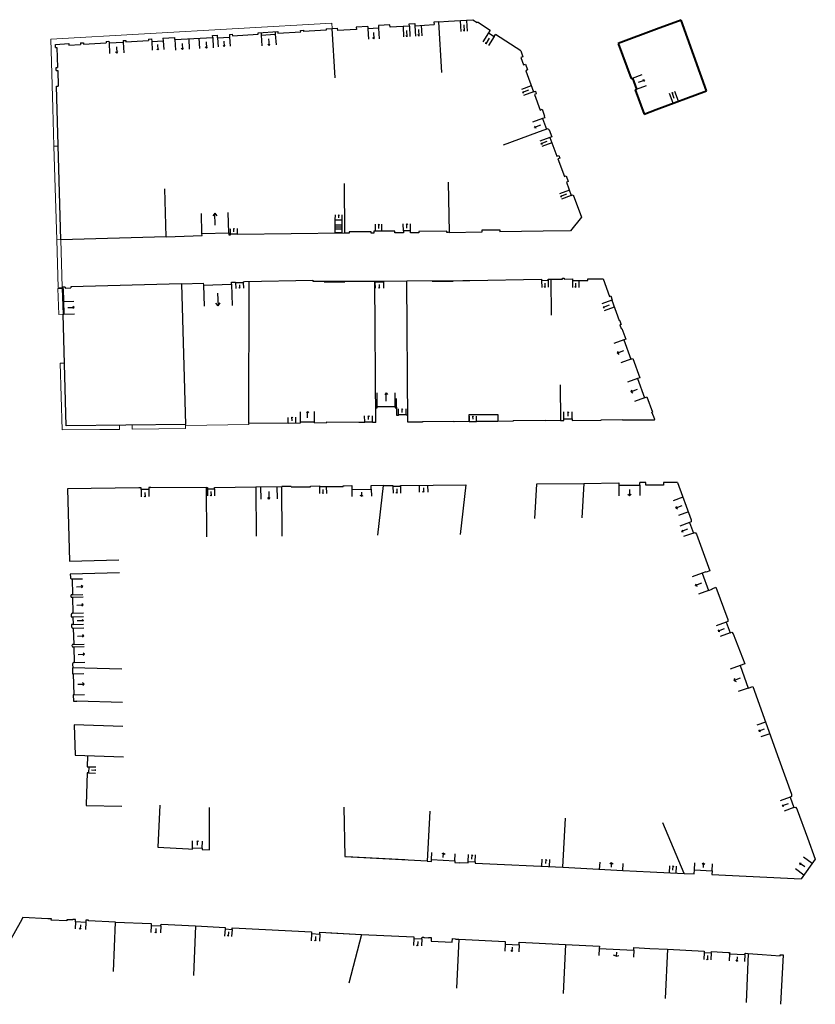
# Model space of a CAD drawing. Units: metres. Extents: x 1897810 to 1919731, y 4208343 to 4229659.
# Drawn here: x 1913368 to 1913481, y 4224093 to 4224233 of the extents above; entities that cross this region are included whole.
import ezdxf

# ---------------------------------------------------------------- set-up
doc = ezdxf.new("R2010")
doc.units = ezdxf.units.M
doc.header["$MEASUREMENT"] = 0
doc.linetypes.add('DGN Style 2', pattern=[380.812648, 228.487589, -152.325059])
for name, color, linetype, lineweight, true_color in [('SOL_BATI', 2, 'Continuous', 30, 0xffff00), ('SOL_BATI_Seuil', 2, 'Continuous', 30, 0xffff00), ('SOL_BATI_Ss-Pont', 9, 'Continuous', 40, 0xbababa), ('SOL_BATI_Surplomb', 7, 'DGN Style 2', 0, 0xffdaff)]:
    doc.layers.add(name, color=color, linetype=linetype, lineweight=lineweight, true_color=true_color)

# ---------------------------------------------------------------- blocks, each defined once
blk = doc.blocks.new('BAT071_2')
at = {"color": 0, "linetype": 'ByBlock', "lineweight": -2, "flags": 128}
for points in [[(0, 0), (0, 1.5)], [(1, 1.5), (0.85, 1.299)], [(1, 0.591), (1, 1.5), (1.15, 1.299)], [(2, 0), (2, 1.5)]]:
    blk.add_lwpolyline(points, dxfattribs=at)
blk = doc.blocks.new('BAT071')
at = {"flags": 128}
for points in [[(0, 0), (0, 1.5)], [(1, 1.5), (0.85, 1.299)], [(1, 0.591), (1, 1.5), (1.15, 1.299)], [(2, 0), (2, 1.5)]]:
    blk.add_lwpolyline(points, dxfattribs=at)

msp = doc.modelspace()

# ---------------------------------------------------------------- linework, layer by layer
at = {"layer": 'SOL_BATI'}
for p, q in [((1913417.681805, 4224231.844193), (1913417.700325, 4224231.514088)), ((1913419.197819, 4224231.600839), (1913417.700325, 4224231.514088)), ((1913420.824137, 4224232.065584), (1913419.177592, 4224231.969953)), ((1913419.177592, 4224231.969953), (1913419.197819, 4224231.600839)), ((1913423.588573, 4224231.895852), (1913420.842665, 4224231.736479)), ((1913431.727678, 4224232.689678), (1913429.162778, 4224232.533946)), ((1913432.610444, 4224232.80404), (1913433.224343, 4224232.399475)), ((1913433.224343, 4224232.399475), (1913433.29009, 4224232.499971)), ((1913433.29009, 4224232.499971), (1913435.102942, 4224231.306489)), ((1913388.54548, 4224230.169918), (1913388.569053, 4224229.787879)), ((1913390.243105, 4224229.966653), (1913390.22596, 4224230.266123)), ((1913390.243105, 4224229.966653), (1913395.617717, 4224230.274343)), ((1913395.617717, 4224230.274343), (1913395.600573, 4224230.573813)), ((1913396.321348, 4224230.223567), (1913396.298412, 4224230.613763)), ((1913396.321348, 4224230.223567), (1913398.025921, 4224230.323763)), ((1913398.003138, 4224230.711356), (1913398.025921, 4224230.323763)), ((1913402.498987, 4224230.968738), (1913402.521051, 4224230.583332)), ((1913402.521051, 4224230.583332), (1913404.5209, 4224230.724306)), ((1913404.500347, 4224231.083313), (1913404.5209, 4224230.724306)), ((1913408.528236, 4224231.313905), (1913408.539785, 4224231.112185)), ((1913411.776734, 4224231.300044), (1913408.539785, 4224231.112185)), ((1913411.765331, 4224231.499224), (1913411.776734, 4224231.300044)), ((1913416.055772, 4224231.417442), (1913413.34885, 4224231.256777)), ((1913435.102942, 4224231.306489), (1913434.845026, 4224230.914466)), ((1913434.845026, 4224230.914466), (1913435.64725, 4224230.422496)), ((1913435.64725, 4224230.422496), (1913435.838433, 4224230.716031)), ((1913439.425481, 4224228.374352), (1913435.838433, 4224230.716031)), ((1913373.249882, 4224228.839114), (1913373.466789, 4224228.845308)), ((1913373.466789, 4224228.845308), (1913373.561527, 4224226.013893)), ((1913375.130955, 4224229.401953), (1913375.142956, 4224229.192324)), ((1913375.142956, 4224229.192324), (1913376.832684, 4224229.289059)), ((1913376.820683, 4224229.498688), (1913376.832684, 4224229.289059)), ((1913377.219976, 4224229.521547), (1913377.231977, 4224229.311918)), ((1913377.231977, 4224229.311918), (1913380.471016, 4224229.497349)), ((1913380.459015, 4224229.706978), (1913380.471016, 4224229.497349)), ((1913380.858308, 4224229.729837), (1913380.871452, 4224229.500243)), ((1913380.871452, 4224229.500243), (1913382.884596, 4224229.615493)), ((1913382.871452, 4224229.845087), (1913382.884596, 4224229.615493)), ((1913383.270745, 4224229.867946), (1913383.282746, 4224229.658317)), ((1913383.282746, 4224229.658317), (1913386.508395, 4224229.842981)), ((1913386.496394, 4224230.05261), (1913386.508395, 4224229.842981)), ((1913386.912448, 4224230.076429), (1913386.936468, 4224229.687144)), ((1913386.936468, 4224229.687144), (1913388.569053, 4224229.787879)), ((1913373.330746, 4224226.007303), (1913373.561527, 4224226.013893)), ((1913373.343549, 4224225.558936), (1913373.583161, 4224225.565778)), ((1913373.583161, 4224225.565778), (1913373.636701, 4224223.373606)), ((1913373.406139, 4224223.367022), (1913373.636701, 4224223.373606)), ((1913441.684908, 4224216.738614), (1913436.921152, 4224214.972555)), ((1913388.989415, 4224201.947688), (1913388.787751, 4224208.752363)), ((1913413.059154, 4224202.554617), (1913413.056442, 4224204.335949)), ((1913413.056442, 4224204.335949), (1913414.041541, 4224204.330937)), ((1913413.057476, 4224203.656465), (1913414.042566, 4224203.657965)), ((1913414.044243, 4224202.556117), (1913414.041541, 4224204.330937)), ((1913397.912506, 4224202.217684), (1913398.156519, 4224202.222852)), ((1913414.426418, 4224202.436711), (1913399.160665, 4224202.256312)), ((1913413.057933, 4224203.356506), (1913414.043022, 4224203.358006)), ((1913413.05839, 4224203.056546), (1913414.043479, 4224203.058046)), ((1913413.059154, 4224202.554617), (1913414.044243, 4224202.556117)), ((1913413.060738, 4224202.420572), (1913413.059154, 4224202.554617)), ((1913414.045708, 4224202.432212), (1913414.044243, 4224202.556117)), ((1913388.989415, 4224201.947688), (1913394.102092, 4224202.109296)), ((1913391.183249, 4224195.278335), (1913375.426058, 4224194.816033)), ((1913391.183249, 4224195.278335), (1913394.275435, 4224195.362702)), ((1913391.183249, 4224195.278335), (1913391.769965, 4224175.280614)), ((1913394.275435, 4224195.362702), (1913394.284875, 4224195.062891)), ((1913394.284875, 4224195.062891), (1913398.285401, 4224195.18885)), ((1913398.275961, 4224195.488662), (1913398.853141, 4224195.512525)), ((1913398.285401, 4224195.18885), (1913398.275961, 4224195.488662)), ((1913398.853141, 4224195.512525), (1913398.856859, 4224195.422614)), ((1913398.856859, 4224195.422614), (1913399.955774, 4224195.468048)), ((1913399.952056, 4224195.55796), (1913400.157625, 4224195.566459)), ((1913399.952056, 4224195.55796), (1913399.955774, 4224195.468048)), ((1913400.157625, 4224195.566459), (1913409.872959, 4224195.783586)), ((1913400.763829, 4224175.388096), (1913400.796388, 4224195.580734)), ((1913409.872959, 4224195.783586), (1913409.872663, 4224195.632841)), ((1913409.872663, 4224195.632841), (1913418.664776, 4224195.615614)), ((1913411.452898, 4224195.549756), (1913411.452638, 4224195.629745)), ((1913411.452898, 4224195.549756), (1913414.427659, 4224195.559427)), ((1913414.427449, 4224195.623916), (1913414.427659, 4224195.559427)), ((1913418.664776, 4224195.615614), (1913423.231813, 4224195.684327)), ((1913418.80988, 4224175.538619), (1913418.664776, 4224195.615614)), ((1913418.699038, 4224195.616129), (1913418.700547, 4224195.515851)), ((1913418.700547, 4224195.515851), (1913419.894338, 4224195.523404)), ((1913419.893638, 4224195.634102), (1913419.894338, 4224195.523404)), ((1913423.231813, 4224195.684327), (1913431.187135, 4224195.733338)), ((1913423.366537, 4224175.581959), (1913423.231813, 4224195.684327)), ((1913426.847129, 4224195.626609), (1913426.846636, 4224195.706597)), ((1913426.847129, 4224195.626609), (1913429.817275, 4224195.644908)), ((1913429.817275, 4224195.644908), (1913429.816782, 4224195.724896)), ((1913431.187135, 4224195.733338), (1913432.174324, 4224195.7442)), ((1913374.644555, 4224194.793104), (1913374.216294, 4224194.780539)), ((1913374.216294, 4224194.780539), (1913374.222335, 4224194.597085)), ((1913374.327729, 4224194.600398), (1913374.222335, 4224194.597085)), ((1913374.327729, 4224194.600398), (1913374.442347, 4224190.95392)), ((1913374.644555, 4224194.793104), (1913374.648895, 4224194.645179)), ((1913374.648895, 4224194.645179), (1913375.430069, 4224194.679312)), ((1913375.426058, 4224194.816033), (1913375.430069, 4224194.679312)), ((1913374.767602, 4224175.089432), (1913374.34241, 4224190.950779)), ((1913374.342415, 4224190.950629), (1913374.442347, 4224190.95392)), ((1913421.792413, 4224176.559136), (1913421.776339, 4224178.957583)), ((1913418.794891, 4224177.612464), (1913419.002623, 4224177.613965)), ((1913421.585241, 4224177.632631), (1913421.785209, 4224177.634076)), ((1913410.104495, 4224175.614942), (1913408.111509, 4224175.588903)), ((1913408.112908, 4224175.481764), (1913408.111509, 4224175.588903)), ((1913410.105824, 4224175.513199), (1913410.104495, 4224175.614942)), ((1913411.856812, 4224175.540818), (1913411.856837, 4224175.620807)), ((1913411.856837, 4224175.620807), (1913416.382265, 4224175.607842)), ((1913416.382244, 4224175.539387), (1913416.382265, 4224175.607842)), ((1913422.042374, 4224176.560812), (1913421.792413, 4224176.559136)), ((1913423.359918, 4224176.569642), (1913423.142203, 4224176.568182)), ((1913425.436072, 4224175.687229), (1913429.938059, 4224175.748431)), ((1913425.436072, 4224175.687229), (1913425.437445, 4224175.601884)), ((1913429.938059, 4224175.748431), (1913429.93972, 4224175.645204)), ((1913432.092471, 4224175.697768), (1913433.146797, 4224175.703002)), ((1913433.146955, 4224175.671152), (1913433.146797, 4224175.703002)), ((1913438.352335, 4224175.721123), (1913436.182352, 4224175.686219)), ((1913438.350586, 4224175.829889), (1913442.90361, 4224175.896708)), ((1913438.350586, 4224175.829889), (1913438.352335, 4224175.721123)), ((1913442.90361, 4224175.896708), (1913442.905256, 4224175.794357)), ((1913445.083494, 4224175.829394), (1913442.905256, 4224175.794357)), ((1913391.769965, 4224175.280614), (1913374.767602, 4224175.089432)), ((1913406.358737, 4224175.454095), (1913400.763829, 4224175.388096)), ((1913406.358737, 4224175.454095), (1913408.112908, 4224175.481764)), ((1913410.105824, 4224175.513199), (1913411.856812, 4224175.540818)), ((1913417.234389, 4224175.539117), (1913416.382244, 4224175.539387)), ((1913418.80988, 4224175.538619), (1913418.342365, 4224175.538766)), ((1913374.968869, 4224166.106682), (1913375.250754, 4224155.836643)), ((1913401.738156, 4224166.385727), (1913405.437855, 4224166.43559)), ((1913406.7679, 4224166.453314), (1913405.437855, 4224166.43559)), ((1913375.250754, 4224155.836643), (1913382.247457, 4224156.028107)), ((1913382.360427, 4224154.160455), (1913375.362919, 4224153.994994)), ((1913375.362919, 4224153.994994), (1913375.37354, 4224153.544962)), ((1913375.37354, 4224153.544962), (1913375.410603, 4224153.420696)), ((1913375.410603, 4224153.420696), (1913375.503921, 4224153.331005)), ((1913375.503921, 4224153.331005), (1913375.609716, 4224153.305214)), ((1913375.609716, 4224153.305214), (1913375.662903, 4224151.06605)), ((1913375.438234, 4224150.973746), (1913375.416577, 4224150.885917)), ((1913375.416577, 4224150.885917), (1913375.44192, 4224150.798736)), ((1913375.500719, 4224151.03927), (1913375.438234, 4224150.973746)), ((1913375.44192, 4224150.798736), (1913375.507444, 4224150.736251)), ((1913375.587901, 4224151.064613), (1913375.500719, 4224151.03927)), ((1913375.507444, 4224150.736251), (1913375.596272, 4224150.714587)), ((1913375.662903, 4224151.06605), (1913375.587901, 4224151.064613)), ((1913375.596272, 4224150.714587), (1913375.670276, 4224150.716031)), ((1913375.670276, 4224150.716031), (1913375.724298, 4224148.454863)), ((1913375.524369, 4224148.328377), (1913375.494429, 4224148.202614)), ((1913375.494429, 4224148.202614), (1913375.507333, 4224147.923547)), ((1913375.507333, 4224147.923547), (1913375.737348, 4224147.92882)), ((1913375.614068, 4224148.422693), (1913375.524369, 4224148.328377)), ((1913375.724298, 4224148.454863), (1913375.614068, 4224148.422693)), ((1913375.737348, 4224147.92882), (1913375.763096, 4224146.829742)), ((1913375.763096, 4224146.829742), (1913375.53308, 4224146.824469)), ((1913375.53308, 4224146.824469), (1913375.54097, 4224146.543439)), ((1913375.54097, 4224146.543439), (1913375.578041, 4224146.420174)), ((1913375.578041, 4224146.420174), (1913375.671358, 4224146.330483)), ((1913375.671358, 4224146.330483), (1913375.778153, 4224146.304684)), ((1913375.778153, 4224146.304684), (1913375.841919, 4224144.009446)), ((1913375.618242, 4224143.916135), (1913375.597585, 4224143.828299)), ((1913375.597585, 4224143.828299), (1913375.622928, 4224143.741118)), ((1913375.680735, 4224143.982659), (1913375.618242, 4224143.916135)), ((1913375.622928, 4224143.741118), (1913375.68846, 4224143.679632)), ((1913375.767916, 4224144.008002), (1913375.680735, 4224143.982659)), ((1913375.68846, 4224143.679632), (1913375.776288, 4224143.657975)), ((1913375.841919, 4224144.009446), (1913375.767916, 4224144.008002)), ((1913375.776288, 4224143.657975), (1913375.852291, 4224143.659405)), ((1913375.852291, 4224143.659405), (1913375.913657, 4224141.444176)), ((1913382.668679, 4224140.475576), (1913375.663768, 4224140.656135)), ((1913375.663768, 4224140.656135), (1913375.68749, 4224139.820044)), ((1913375.720742, 4224141.319638), (1913375.690802, 4224141.193875)), ((1913375.690802, 4224141.193875), (1913375.705754, 4224140.65482)), ((1913375.809434, 4224141.412962), (1913375.720742, 4224141.319638)), ((1913375.913657, 4224141.444176), (1913375.809434, 4224141.412962)), ((1913375.68749, 4224139.820044), (1913375.778498, 4224139.822361)), ((1913375.778498, 4224139.822361), (1913375.865984, 4224136.824019)), ((1913375.865984, 4224136.824019), (1913375.775976, 4224136.821695)), ((1913375.775976, 4224136.821695), (1913375.801457, 4224135.953594)), ((1913375.801457, 4224135.953594), (1913376.28129, 4224135.937994)), ((1913376.28129, 4224135.937994), (1913376.28274, 4224135.997977)), ((1913376.28274, 4224135.997977), (1913382.773538, 4224135.79528)), ((1913382.851566, 4224132.336057), (1913375.902924, 4224132.553189)), ((1913375.902924, 4224132.553189), (1913376.047554, 4224128.242556)), ((1913376.047554, 4224128.242556), (1913382.949211, 4224128.026776)), ((1913476.122834, 4224127.703489), (1913477.958238, 4224122.696213)), ((1913477.955867, 4224122.380264), (1913477.741293, 4224122.300883)), ((1913477.958238, 4224122.696213), (1913477.955867, 4224122.380264)), ((1913388.113066, 4224121.151738), (1913387.82424, 4224115.175532)), ((1913477.741293, 4224122.300883), (1913478.290985, 4224120.801914)), ((1913395.180803, 4224114.820352), (1913395.165685, 4224120.799839)), ((1913478.290985, 4224120.801914), (1913478.50655, 4224120.880288)), ((1913478.50655, 4224120.880288), (1913478.710761, 4224120.64478)), ((1913478.710761, 4224120.64478), (1913478.762947, 4224120.502403)), ((1913478.762947, 4224120.502403), (1913480.230854, 4224116.497564)), ((1913387.82424, 4224115.175532), (1913392.187901, 4224114.924805)), ((1913392.187901, 4224114.924805), (1913392.72165, 4224114.898802)), ((1913392.72165, 4224114.898802), (1913392.728074, 4224115.088734)), ((1913392.728074, 4224115.088734), (1913394.117595, 4224115.044309)), ((1913394.117595, 4224115.044309), (1913394.11117, 4224114.854377)), ((1913394.11117, 4224114.854377), (1913395.180803, 4224114.820352)), ((1913414.622478, 4224113.852063), (1913422.941059, 4224113.418083)), ((1913368.235968, 4224104.47368), (1913366.918318, 4224102.103819)), ((1913368.629083, 4224105.160658), (1913368.235968, 4224104.47368)), ((1913372.166462, 4224104.994124), (1913368.629083, 4224105.160658)), ((1913372.666231, 4224104.970376), (1913372.166462, 4224104.994124)), ((1913372.658032, 4224104.810454), (1913372.666231, 4224104.970376)), ((1913374.865023, 4224104.706899), (1913372.658032, 4224104.810454)), ((1913374.873215, 4224104.865821), (1913374.865023, 4224104.706899)), ((1913375.697842, 4224104.827636), (1913374.873215, 4224104.865821)), ((1913375.701367, 4224104.897602), (1913375.697842, 4224104.827636)), ((1913376.100175, 4224104.877611), (1913375.701367, 4224104.897602)), ((1913376.084821, 4224104.563759), (1913376.100175, 4224104.877611)), ((1913377.573138, 4224104.493595), (1913376.084821, 4224104.563759)), ((1913377.5875, 4224104.808454), (1913377.573138, 4224104.493595)), ((1913377.967326, 4224104.790605), (1913377.5875, 4224104.808454)), ((1913377.963801, 4224104.720639), (1913377.967326, 4224104.790605)), ((1913381.794758, 4224104.501908), (1913377.963801, 4224104.720639)), ((1913381.485385, 4224097.519962), (1913381.794758, 4224104.501908)), ((1913381.794758, 4224104.501908), (1913386.872814, 4224104.313812)), ((1913386.872814, 4224104.313812), (1913386.859864, 4224104.053937)), ((1913388.258189, 4224103.983449), (1913388.271138, 4224104.243324)), ((1913388.271138, 4224104.243324), (1913393.189769, 4224103.996432)), ((1913386.859864, 4224104.053937), (1913388.258189, 4224103.983449)), ((1913393.189769, 4224103.996432), (1913392.877969, 4224096.95751)), ((1913393.189769, 4224103.996432), (1913397.378705, 4224103.780013)), ((1913397.378705, 4224103.780013), (1913397.366959, 4224103.547125)), ((1913397.366959, 4224103.547125), (1913398.36546, 4224103.494636)), ((1913398.36546, 4224103.494636), (1913398.377207, 4224103.727524)), ((1913398.377207, 4224103.727524), (1913399.375686, 4224103.672035)), ((1913399.375686, 4224103.672035), (1913409.671559, 4224103.132813)), ((1913409.671559, 4224103.132813), (1913409.661684, 4224102.882913)), ((1913409.661684, 4224102.882913), (1913410.860198, 4224102.834922)), ((1913410.860198, 4224102.834922), (1913410.870073, 4224103.084822)), ((1913410.870073, 4224103.084822), (1913416.798158, 4224102.779359)), ((1913412.427085, 4224103.004592), (1913416.798158, 4224102.779359)), ((1913416.798158, 4224102.779359), (1913414.97348, 4224095.868779)), ((1913416.798158, 4224102.779359), (1913414.97348, 4224095.868779)), ((1913416.798158, 4224102.779359), (1913424.234858, 4224102.443575)), ((1913424.234858, 4224102.443575), (1913424.223059, 4224102.203689)), ((1913424.223059, 4224102.203689), (1913425.381512, 4224102.147)), ((1913425.381512, 4224102.147), (1913425.393304, 4224102.385886)), ((1913425.393304, 4224102.385886), (1913425.653179, 4224102.372937)), ((1913425.653179, 4224102.372937), (1913425.65088, 4224102.332958)), ((1913425.65088, 4224102.332958), (1913426.290581, 4224102.30216)), ((1913426.290581, 4224102.30216), (1913426.291881, 4224102.342146)), ((1913426.291881, 4224102.342146), (1913426.711679, 4224102.320997)), ((1913426.711679, 4224102.320997), (1913426.686855, 4224101.811237)), ((1913426.686855, 4224101.811237), (1913429.697424, 4224101.662656)), ((1913429.697424, 4224101.662656), (1913429.722248, 4224102.172416)), ((1913429.722248, 4224102.172416), (1913430.142045, 4224102.151268)), ((1913430.142045, 4224102.151268), (1913430.139745, 4224102.111289)), ((1913430.139745, 4224102.111289), (1913430.624517, 4224102.087653)), ((1913430.624517, 4224102.087653), (1913430.28021, 4224095.113968)), ((1913471.792033, 4224100.066868), (1913473.77179, 4224099.929023))]:
    msp.add_line(p, q, dxfattribs=at)
at = {"layer": 'SOL_BATI', "flags": 128}
for points in [[(1913411.765331, 4224231.499224), (1913412.590104, 4224231.546442)], [(1913413.017349, 4224224.523971), (1913412.590104, 4224231.546442), (1913413.32836, 4224231.590896)], [(1913413.32836, 4224231.590896), (1913413.34885, 4224231.256777)], [(1913417.681805, 4224231.844193), (1913416.035259, 4224231.748562), (1913416.055772, 4224231.417442)], [(1913420.842665, 4224231.736479), (1913420.824137, 4224232.065584)], [(1913423.569045, 4224232.224964), (1913424.360368, 4224232.279019)], [(1913423.588573, 4224231.895852), (1913423.569045, 4224232.224964)], [(1913424.360368, 4224232.279019), (1913424.380888, 4224231.9489)], [(1913424.380888, 4224231.9489), (1913427.113994, 4224232.134366)], [(1913427.782745, 4224232.510307), (1913427.093473, 4224232.464485)], [(1913427.093473, 4224232.464485), (1913427.113994, 4224232.134366)], [(1913428.22239, 4224225.274766), (1913427.782745, 4224232.510307), (1913429.159229, 4224232.593967), (1913429.162778, 4224232.533946)], [(1913431.727678, 4224232.689678), (1913431.724129, 4224232.749699), (1913432.610444, 4224232.80404)], [(1913388.54548, 4224230.169918), (1913390.22596, 4224230.266123)], [(1913395.600573, 4224230.573813), (1913396.298412, 4224230.613763)], [(1913398.003138, 4224230.711356), (1913398.401393, 4224230.734156)], [(1913398.401393, 4224230.734156), (1913398.413965, 4224230.514545), (1913402.079133, 4224230.724371), (1913402.06656, 4224230.943982)], [(1913402.06656, 4224230.943982), (1913404.881694, 4224231.105145)], [(1913404.881694, 4224231.105145), (1913404.893243, 4224230.903425), (1913408.130192, 4224231.091284), (1913408.118789, 4224231.290464)], [(1913408.118789, 4224231.290464), (1913408.528236, 4224231.313905)], [(1913373.249882, 4224228.839114), (1913373.236907, 4224229.293521), (1913375.130955, 4224229.401953)], [(1913376.820683, 4224229.498688), (1913377.219976, 4224229.521547)], [(1913380.459015, 4224229.706978), (1913380.858308, 4224229.729837)], [(1913382.871452, 4224229.845087), (1913383.270745, 4224229.867946)], [(1913386.496394, 4224230.05261), (1913386.912448, 4224230.076429)], [(1913439.425481, 4224228.374352), (1913439.72712, 4224227.531177), (1913439.454406, 4224227.432234), (1913439.838479, 4224226.381461), (1913440.110193, 4224226.480412), (1913440.411968, 4224225.655233), (1913440.139246, 4224225.555291), (1913441.235599, 4224222.553376), (1913441.508314, 4224222.652319), (1913441.645485, 4224222.277329), (1913441.372763, 4224222.177386), (1913442.213064, 4224219.964311), (1913442.465789, 4224220.064404), (1913442.810416, 4224219.086919), (1913442.754267, 4224219.066343), (1913442.836798, 4224218.871744), (1913442.528917, 4224218.750068), (1913443.092674, 4224217.259992), (1913443.337332, 4224217.351146), (1913443.413774, 4224217.144594), (1913443.469922, 4224217.165171), (1913443.841357, 4224216.162488), (1913443.569628, 4224216.061538), (1913444.560467, 4224213.389381), (1913444.832197, 4224213.490331), (1913444.971367, 4224213.115326), (1913444.699638, 4224213.014376), (1913445.637784, 4224210.515596), (1913445.899485, 4224210.612622), (1913446.19841, 4224209.807463), (1913445.93571, 4224209.710445), (1913446.625534, 4224207.831464), (1913446.888235, 4224207.928482), (1913448.060135, 4224204.734021), (1913446.485604, 4224202.776044), (1913442.615627, 4224202.725097), (1913436.465868, 4224202.671262)], [(1913373.343549, 4224225.558936), (1913373.330746, 4224226.007303)], [(1913388.989415, 4224201.947688), (1913374.030434, 4224201.504361), (1913373.406139, 4224223.367022)], [(1913429.154815, 4224202.562149), (1913428.925807, 4224202.557868), (1913428.924309, 4224202.757858), (1913424.944432, 4224202.718735), (1913424.946938, 4224202.519737), (1913423.745967, 4224202.506752), (1913423.743144, 4224202.796743), (1913422.733164, 4224202.785325), (1913422.735987, 4224202.495334), (1913421.526175, 4224202.503414), (1913421.524126, 4224202.763402), (1913418.558206, 4224202.732667), (1913418.556255, 4224202.472709), (1913418.166266, 4224202.468637), (1913418.163767, 4224202.668635), (1913415.034896, 4224202.642122), (1913415.03735, 4224202.436125), (1913414.426418, 4224202.436711), (1913414.366519, 4224209.510419)], [(1913429.125316, 4224209.689623), (1913429.255814, 4224202.563391), (1913433.965971, 4224202.650028), (1913433.964072, 4224202.930013), (1913436.46397, 4224202.951247), (1913436.465868, 4224202.671262)], [(1913394.102092, 4224202.109296), (1913394.093563, 4224202.409135), (1913397.903977, 4224202.517523), (1913397.912506, 4224202.217684)], [(1913398.156519, 4224202.222852), (1913398.152523, 4224202.34277), (1913399.156669, 4224202.376229), (1913399.160665, 4224202.256312)], [(1913432.174324, 4224195.7442), (1913442.394403, 4224195.897474), (1913442.397277, 4224195.747468), (1913443.316279, 4224195.760568), (1913443.314405, 4224195.910567), (1913443.755409, 4224195.917256)], [(1913443.808997, 4224190.80039), (1913443.755409, 4224195.917256), (1913444.055413, 4224195.922004), (1913444.054563, 4224195.942008), (1913445.383432, 4224195.943034), (1913445.382483, 4224196.083026), (1913445.622459, 4224196.083225), (1913445.623408, 4224195.943232), (1913446.784296, 4224195.944519), (1913446.78672, 4224195.734523), (1913448.95652, 4224195.738236), (1913448.954089, 4224195.947232)], [(1913448.954096, 4224195.948232), (1913451.173889, 4224195.951571), (1913452.04821, 4224193.475268), (1913452.235705, 4224193.543853), (1913452.455182, 4224192.944269), (1913452.369963, 4224192.913911), (1913453.41836, 4224190.050343), (1913453.502579, 4224190.080707), (1913453.724995, 4224189.473102), (1913453.546521, 4224189.407448), (1913453.735625, 4224188.891083), (1913453.810823, 4224188.918516), (1913454.370258, 4224187.385477), (1913454.097544, 4224187.286535), (1913455.07492, 4224184.552485), (1913455.365691, 4224184.659292), (1913456.367981, 4224181.914056), (1913456.039111, 4224181.793538), (1913457.040423, 4224179.051309), (1913457.369286, 4224179.170828), (1913458.151136, 4224177.030185), (1913458.091981, 4224177.008631)], [(1913445.042386, 4224180.877173), (1913445.083494, 4224175.829394), (1913445.583473, 4224175.833641), (1913445.582049, 4224176.043629), (1913446.751996, 4224176.052847), (1913446.75342, 4224175.842858), (1913450.883242, 4224175.876857), (1913450.882617, 4224175.926856), (1913453.902483, 4224175.951187), (1913453.902108, 4224175.901195), (1913458.342918, 4224175.93786)], [(1913419.002623, 4224177.613965), (1913419.001178, 4224177.813934), (1913421.583796, 4224177.832599), (1913421.585241, 4224177.632631)], [(1913458.345949, 4224176.341794), (1913458.091981, 4224177.008631)], [(1913417.234389, 4224175.539117), (1913417.233777, 4224175.640441), (1913418.341711, 4224175.647124), (1913418.342365, 4224175.538766)], [(1913422.042374, 4224176.560812), (1913422.041704, 4224176.660796), (1913423.141533, 4224176.668167), (1913423.142203, 4224176.568182)], [(1913425.437445, 4224175.601884), (1913423.366537, 4224175.581959)], [(1913432.092629, 4224175.665918), (1913429.93972, 4224175.645204)], [(1913432.092629, 4224175.665918), (1913432.087666, 4224176.665773), (1913436.177389, 4224176.686074), (1913436.182352, 4224175.686219)], [(1913436.182352, 4224175.686219), (1913433.146955, 4224175.671152)], [(1913458.342918, 4224175.93786), (1913458.451907, 4224175.938041), (1913458.487164, 4224175.972773), (1913458.345949, 4224176.341794)], [(1913394.71729, 4224166.305433), (1913386.838764, 4224166.258573), (1913386.837974, 4224166.286576), (1913386.527994, 4224166.284902), (1913386.531892, 4224166.004902), (1913385.431957, 4224165.998159), (1913385.428059, 4224166.278159), (1913385.118064, 4224166.274486), (1913385.118831, 4224166.243484), (1913374.968869, 4224166.106682)], [(1913394.797749, 4224159.306563), (1913394.71729, 4224166.305433), (1913394.867288, 4224166.307307), (1913394.869937, 4224166.127306), (1913395.869918, 4224166.138799), (1913395.867269, 4224166.3188), (1913401.738156, 4224166.385727), (1913401.818465, 4224159.36686)], [(1913405.506314, 4224159.398176), (1913405.437855, 4224166.43559)], [(1913406.7679, 4224166.453314), (1913406.768691, 4224166.393968), (1913409.548573, 4224166.4171), (1913409.547323, 4224166.517099), (1913410.798279, 4224166.528708), (1913410.799529, 4224166.428709), (1913414.179419, 4224166.461337), (1913414.17817, 4224166.561336), (1913414.329168, 4224166.563202), (1913415.397131, 4224166.573185), (1913415.404077, 4224166.03319), (1913418.174043, 4224166.067395), (1913418.167097, 4224166.607391), (1913419.897081, 4224166.629404), (1913419.896781, 4224166.58941)], [(1913419.114756, 4224159.514022), (1913419.896781, 4224166.58941), (1913421.256719, 4224166.600201), (1913421.257969, 4224166.500202), (1913422.327924, 4224166.509171), (1913422.326674, 4224166.60917), (1913431.598268, 4224166.684571), (1913430.816281, 4224159.614181)], [(1913448.427634, 4224166.835236), (1913441.680047, 4224166.795887), (1913441.375441, 4224161.914685)], [(1913448.426085, 4224166.895242), (1913448.119172, 4224161.973062)], [(1913448.426085, 4224166.895242), (1913453.386111, 4224166.968005), (1913453.389484, 4224166.618016), (1913456.379377, 4224166.645572), (1913456.376004, 4224166.995561)], [(1913458.273207, 4224166.649357), (1913457.219257, 4224166.641268), (1913457.216959, 4224167.001248), (1913456.376004, 4224166.995561)], [(1913461.735741, 4224167.035327), (1913459.735838, 4224167.02034), (1913459.739136, 4224166.660353), (1913458.273207, 4224166.649357)], [(1913461.735741, 4224167.035327), (1913463.685627, 4224161.718249), (1913463.687398, 4224161.421267), (1913463.452775, 4224161.335037), (1913464.003459, 4224159.835061), (1913464.241976, 4224159.907263), (1913464.435204, 4224159.673837), (1913466.346869, 4224154.460035), (1913465.783384, 4224154.254286), (1913465.755944, 4224154.328485), (1913465.221529, 4224154.132516), (1913466.132785, 4224151.647937), (1913466.6672, 4224151.843905), (1913466.639767, 4224151.919103), (1913467.20326, 4224152.125852), (1913468.880736, 4224147.549741), (1913468.892535, 4224147.256683), (1913468.647884, 4224147.166529), (1913469.2015, 4224145.657532), (1913469.435018, 4224145.729772), (1913469.633245, 4224145.496308), (1913471.289803, 4224141.22862)], [(1913471.289803, 4224141.22862), (1913470.640385, 4224140.99922), (1913471.787244, 4224137.798948), (1913472.46365, 4224138.03788)], [(1913472.46365, 4224138.03788), (1913476.122834, 4224127.703489)], [(1913377.826907, 4224128.181207), (1913377.780131, 4224126.611722), (1913377.981069, 4224126.606215), (1913377.955619, 4224125.746496), (1913377.754681, 4224125.752003), (1913377.62299, 4224121.261463)], [(1913377.62299, 4224121.261463), (1913377.61764, 4224121.081522), (1913382.68841, 4224120.988471)], [(1913477.741341, 4224122.300753), (1913476.333565, 4224121.784503)], [(1913477.461499, 4224121.347931), (1913476.608387, 4224121.035084), (1913476.755806, 4224121.216674)], [(1913476.608387, 4224121.035084), (1913476.838252, 4224120.991848)], [(1913414.274264, 4224120.877405), (1913414.410602, 4224113.863117), (1913426.118789, 4224113.252301)], [(1913426.488453, 4224120.27379), (1913426.11531, 4224113.188334), (1913426.71501, 4224113.156836), (1913426.727959, 4224113.416712), (1913430.065333, 4224113.24668), (1913430.052309, 4224112.976806), (1913430.652025, 4224112.947308), (1913430.655534, 4224113.015274), (1913431.95389, 4224112.947536), (1913431.963239, 4224113.127447), (1913432.941759, 4224113.077108), (1913432.932409, 4224112.897197), (1913445.436791, 4224112.323401), (1913445.784278, 4224119.321059)], [(1913478.290985, 4224120.801914), (1913476.883209, 4224120.285664)], [(1913457.860601, 4224111.672218), (1913462.69935, 4224111.439924), (1913459.647683, 4224118.636075)], [(1913480.230854, 4224116.497564), (1913481.331813, 4224113.493856), (1913481.331813, 4224113.493856), (1913479.321448, 4224110.657605)], [(1913445.436791, 4224112.323401), (1913453.952417, 4224111.859533), (1913457.860601, 4224111.672218)], [(1913462.69935, 4224111.439924), (1913464.097704, 4224111.373435), (1913464.127045, 4224111.952154), (1913466.655812, 4224111.823187), (1913466.629921, 4224111.304436), (1913479.321733, 4224110.657241)], [(1913430.624517, 4224102.087653), (1913437.225427, 4224101.768141), (1913437.207653, 4224101.398313), (1913439.214714, 4224101.301259), (1913439.227488, 4224101.671124), (1913445.794328, 4224101.341869), (1913445.475995, 4224094.36499)], [(1913445.794328, 4224101.341869), (1913450.61917, 4224101.121678), (1913450.602546, 4224100.771839), (1913455.494361, 4224100.549145), (1913455.509986, 4224100.898991), (1913457.778907, 4224100.786973)], [(1913457.778907, 4224100.786973), (1913460.316695, 4224100.660938), (1913459.997098, 4224093.649072)], [(1913460.316695, 4224100.660938), (1913465.545216, 4224100.403721), (1913465.534642, 4224100.193822), (1913466.534165, 4224100.144325), (1913466.54374, 4224100.354231), (1913468.953331, 4224100.200161), (1913468.954496, 4224100.22215), (1913469.09642, 4224100.214086), (1913469.151961, 4224100.153675), (1913469.145971, 4224100.021734), (1913471.321847, 4224099.902415), (1913471.327867, 4224100.038355), (1913471.385286, 4224100.094918), (1913471.792033, 4224100.066868), (1913471.473646, 4224093.08299)], [(1913473.77179, 4224099.929023), (1913476.334184, 4224099.750809), (1913476.343158, 4224099.880728), (1913476.739959, 4224099.859752), (1913476.368319, 4224092.841277)]]:
    msp.add_lwpolyline(points, dxfattribs=at)
at = {"layer": 'SOL_BATI_Ss-Pont'}
for p, q in [((1913465.873105, 4224222.698436), (1913462.228668, 4224232.71474)), ((1913458.759515, 4224231.446912), (1913453.275044, 4224229.442288)), ((1913455.13225, 4224224.432873), (1913455.319752, 4224224.502459)), ((1913455.723221, 4224222.838605), (1913455.910724, 4224222.90819))]:
    msp.add_line(p, q, dxfattribs=at)
at = {"layer": 'SOL_BATI_Ss-Pont', "flags": 128}
for points in [[(1913462.228668, 4224232.71474), (1913458.759515, 4224231.446912)], [(1913453.275044, 4224229.442288), (1913455.13225, 4224224.432873)], [(1913455.319752, 4224224.502459), (1913455.910724, 4224222.90819)], [(1913455.723221, 4224222.838605), (1913456.999243, 4224219.395388)], [(1913458.673747, 4224220.018754), (1913465.873105, 4224222.698436)], [(1913456.999243, 4224219.395388), (1913458.673747, 4224220.018754)]]:
    msp.add_lwpolyline(points, dxfattribs=at)
at = {"layer": 'SOL_BATI_Surplomb'}
for p, q in [((1913372.584975, 4224230.037871), (1913412.5455, 4224232.32556)), ((1913412.590104, 4224231.546442), (1913412.5455, 4224232.32556)), ((1913372.876545, 4224220.233982), (1913372.584975, 4224230.037871)), ((1913373.037676, 4224214.81607), (1913372.876545, 4224220.233982)), ((1913373.649815, 4224214.833549), (1913373.037676, 4224214.81607)), ((1913373.037676, 4224214.81607), (1913373.436687, 4224201.51978)), ((1913374.02951, 4224201.536708), (1913373.436687, 4224201.51978)), ((1913373.623962, 4224194.744774), (1913373.436687, 4224201.51978)), ((1913374.030434, 4224201.504361), (1913374.216294, 4224194.780539)), ((1913374.216829, 4224194.764297), (1913373.623962, 4224194.744774)), ((1913374.528983, 4224183.990865), (1913373.924092, 4224183.97465)), ((1913374.186812, 4224174.481674), (1913373.924092, 4224183.97465)), ((1913374.186812, 4224174.481674), (1913379.58417, 4224174.537999)), ((1913379.58417, 4224174.537999), (1913382.379595, 4224174.567171)), ((1913382.37276, 4224175.174947), (1913382.379595, 4224174.567171)), ((1913384.17797, 4224175.195246), (1913384.184656, 4224174.600619)), ((1913384.184656, 4224174.600619), (1913391.732408, 4224174.672959)), ((1913391.725581, 4224175.280115), (1913391.732408, 4224174.672959)), ((1913391.769965, 4224175.280614), (1913391.771757, 4224175.130644)), ((1913391.771757, 4224175.130644), (1913400.765621, 4224175.238127)), ((1913400.765621, 4224175.238127), (1913400.763829, 4224175.388096))]:
    msp.add_line(p, q, dxfattribs=at)
at = {"layer": 'SOL_BATI_Surplomb', "flags": 128}
msp.add_lwpolyline([(1913373.722247, 4224190.920437), (1913373.611763, 4224194.584882), (1913374.222335, 4224194.597085), (1913374.342326, 4224190.950776), (1913373.722247, 4224190.920437)], close=True, dxfattribs=at)

# ---------------------------------------------------------------- block references
at = {"layer": 'SOL_BATI_Seuil'}
for name, p, xscale, yscale, rotation in [('BAT071_2', (1913419.197819, 4224231.600839), 0.750002, 0.999867, 183.315482), ('BAT071_2', (1913423.588573, 4224231.895852), 0.449941, 0.999867, 183.392545), ('BAT071_2', (1913425.279216, 4224232.005151), 0.450044, 0.999867, 183.583063), ('BAT071_2', (1913431.727678, 4224232.689678), 0.449975, 0.999867, 183.456061), ('BAT071_2', (1913395.617717, 4224230.274343), 0.983778, 0.983778, 183.276534), ('BAT071_2', (1913398.025921, 4224230.323763), 0.853758, 0.853758, 183.36399), ('BAT071_2', (1913404.5209, 4224230.724306), 1.002406, 1.002406, 184.032263), ('BAT071_2', (1913435.64725, 4224230.422496), 0.470531, 0.999867, 148.480962), ('BAT071_2', (1913382.884596, 4224229.615493), 1.00822, 1.00822, 183.276534), ('BAT071_2', (1913388.569053, 4224229.787879), 0.817845, 0.817845, 183.53085), ('BAT071_2', (1913392.207445, 4224230.079109), 0.983778, 0.983778, 183.276534), ('BAT071_2', (1913455.319752, 4224224.502459), 0.850138, 0.999867, 290.338996), ('BAT071_2', (1913441.235599, 4224222.553376), 0.44994, 0.999867, 110.059337), ('BAT071_2', (1913461.094254, 4224220.919492), 0.404946, 0.999867, 20.412495), ('BAT071_2', (1913443.092674, 4224217.259992), 0.796394, 0.999867, 110.747704), ('BAT071_2', (1913443.857758, 4224215.283457), 0.414945, 0.999867, 110.348865), ('BAT071_2', (1913446.625534, 4224207.831464), 0.384949, 0.999867, 110.150498), ('BAT071_2', (1913394.093563, 4224202.409135), 1.905978, 1.905978, 1.629355), ('BAT071_2', (1913413.056442, 4224204.335949), 0.492556, 0.492556, 359.70849), ('BAT071_2', (1913418.788199, 4224202.734941), 0.44994, 0.666578, 0.594848), ('BAT071_2', (1913422.733164, 4224202.785325), 0.504933, 0.666578, 0.636584), ('BAT071_2', (1913398.152523, 4224202.34277), 0.502352, 0.502352, 1.908469), ('BAT071_2', (1913398.285401, 4224195.18885), 2.001254, 2.001254, 181.803404), ('BAT071_2', (1913399.955774, 4224195.468048), 0.549927, 0.549927, 182.367527), ('BAT071_2', (1913419.894338, 4224195.523404), 0.596907, 0.596907, 180.362487), ('BAT071_2', (1913443.316279, 4224195.760568), 0.459939, 0.666578, 180.859359), ('BAT071_2', (1913447.686635, 4224195.735768), 0.44994, 0.666578, 180.092754), ('BAT071_2', (1913452.727596, 4224191.93733), 0.519931, 0.999867, 110.094379), ('BAT071_2', (1913455.07492, 4224184.552485), 1.451307, 0.999867, 109.65967), ('BAT071_2', (1913457.040423, 4224179.051309), 1.459806, 0.999867, 110.057376), ('BAT071_2', (1913419.001178, 4224177.813934), 1.291343, 1.291343, 0.41409), ('BAT071_2', (1913408.111509, 4224175.588903), 0.996578, 0.996578, 0.748523), ('BAT071_2', (1913422.041704, 4224176.660796), 0.549927, 0.549927, 0.383986), ('BAT071_2', (1913445.582049, 4224176.043629), 0.584922, 0.666578, 0.46617), ('BAT071_2', (1913406.358737, 4224175.454095), 0.545536, 0.545536, 0.903674), ('BAT071_2', (1913417.233777, 4224175.640441), 0.553977, 0.553977, 0.345618), ('BAT071_2', (1913432.140858, 4224175.698009), 0.502975, 0.502975, 0.28441), ('BAT071_2', (1913386.531892, 4224166.004902), 0.549927, 0.666578, 180.346051), ('BAT071_2', (1913395.869918, 4224166.138799), 0.499933, 0.666578, 180.658598), ('BAT071_2', (1913404.760947, 4224166.426467), 1.164071, 1.164071, 180.772157), ('BAT071_2', (1913411.779498, 4224166.438353), 0.489935, 0.666578, 180.551509), ('BAT071_2', (1913418.174043, 4224166.067395), 1.384816, 0.666578, 180.713904), ('BAT071_2', (1913422.327924, 4224166.509171), 0.534929, 0.666578, 180.469609), ('BAT071_2', (1913426.186503, 4224166.640195), 0.59992, 0.666578, 180.469681), ('BAT071_2', (1913456.379377, 4224166.645572), 1.494801, 0.999867, 180.528034), ('BAT071_2', (1913464.003459, 4224159.835061), 0.798894, 0.999867, 110.139054), ('BAT071_2', (1913466.132785, 4224151.647937), 1.323324, 0.999867, 110.138965), ('BAT071_2', (1913469.2015, 4224145.657532), 0.803893, 0.999867, 110.131465), ('BAT071_2', (1913471.787244, 4224137.798948), 1.699774, 0.999867, 109.715795), ('BAT071', (1913474.854641, 4224131.285164), 0.888299, 0.888299, 109.486325), ('BAT071_2', (1913377.981069, 4224126.606215), 0.429943, 0.666578, 268.31302), ('BAT071_2', (1913392.728074, 4224115.088734), 0.695407, 0.666578, 358.17312), ('BAT071_2', (1913426.727959, 4224113.416712), 1.670778, 0.666578, 357.090351), ('BAT071_2', (1913431.963239, 4224113.127447), 0.489935, 0.666578, 357.020004), ('BAT071_2', (1913442.44122, 4224112.47187), 0.549927, 0.666578, 357.157601), ('BAT071_2', (1913450.657014, 4224112.02625), 1.649781, 0.666578, 357.098548), ('BAT071_2', (1913464.127045, 4224111.952154), 1.265832, 0.666578, 357.082709), ('BAT071_2', (1913460.575338, 4224111.541856), 0.474937, 0.666578, 357.253356), ('BAT071_2', (1913377.573138, 4224104.493595), 0.744901, 0.666578, 177.289073), ('BAT071_2', (1913388.258189, 4224103.983449), 0.699907, 0.666578, 177.122042), ('BAT071_2', (1913398.36546, 4224103.494636), 0.499933, 0.666578, 177.002045), ('BAT071_2', (1913410.860198, 4224102.834922), 0.59992, 0.666578, 177.721776), ('BAT071_2', (1913425.381512, 4224102.147), 0.579923, 0.666578, 177.17357), ('BAT071_2', (1913439.214714, 4224101.301259), 1.004866, 0.666578, 177.223337), ('BAT071_2', (1913455.494361, 4224100.549145), 2.448174, 0.666578, 177.389706), ('BAT071_2', (1913466.534165, 4224100.144325), 0.499933, 0.666578, 177.18024), ('BAT071_2', (1913471.321847, 4224099.902415), 1.089855, 0.666578, 176.877692)]:
    msp.add_blockref(name, p, dxfattribs=dict(at, xscale=xscale, yscale=yscale, rotation=rotation))
for p, xscale, rotation in [((1913374.385804, 4224192.752792), 0.89988, 271.80036), ((1913463.276031, 4224162.835164), 1.123258, 110.139069), ((1913375.609716, 4224153.305214), 1.119898, 271.36071), ((1913375.670276, 4224150.716031), 1.13085, 271.36102), ((1913375.737348, 4224147.92882), 0.549927, 271.335995), ((1913375.778153, 4224146.304684), 1.148062, 271.591366), ((1913375.852291, 4224143.659405), 1.107853, 271.604984), ((1913375.778498, 4224139.822361), 1.4998, 271.682615), ((1913479.714908, 4224111.212704), 1.013593, 54.670585)]:
    msp.add_blockref('BAT071', p, dxfattribs=dict(at, xscale=xscale, rotation=rotation))

doc.saveas('drawing.dxf')
